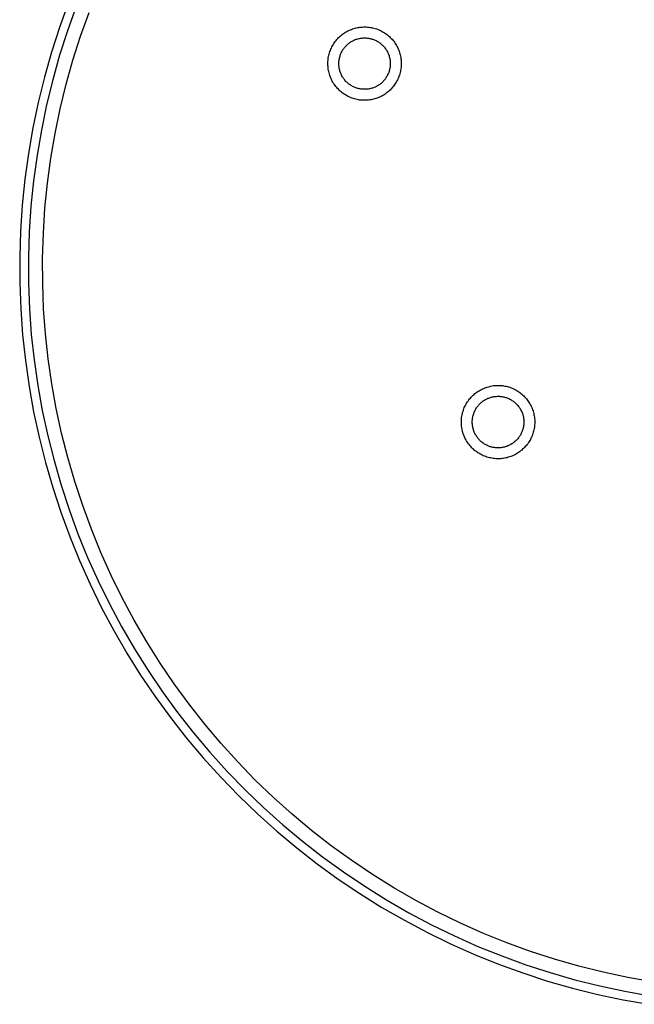
# Model space of a CAD drawing. Units: millimetres. Extents: x -654 to 477, y -1509 to 1519.
# Drawn here: x 237 to 321, y -1508 to -1373 of the extents above; entities that cross this region are included whole.
import ezdxf

# ---------------------------------------------------------------- set-up
doc = ezdxf.new("R2010")
doc.units = ezdxf.units.MM
doc.header["$MEASUREMENT"] = 0
doc.layers.add('Default', color=7, linetype='Continuous', true_color=0x000000)

msp = doc.modelspace()

# ---------------------------------------------------------------- linework, layer by layer
at = {"layer": 'Default', "color": 7, "true_color": 0xffffff}
for p, q in [((243.35, -1370.35), (242.14, -1373.71)), ((244.44, -1370.84), (243.25, -1374.16)), ((245.05, -1374.89), (246.22, -1371.64)), ((242.14, -1373.71), (241.05, -1377.1)), ((243.25, -1374.16), (242.17, -1377.52)), ((280.9, -1374.75), (281.04, -1374.64)), ((281.04, -1374.64), (281.18, -1374.54)), ((281.18, -1374.54), (281.32, -1374.44)), ((281.32, -1374.44), (281.47, -1374.35)), ((281.47, -1374.35), (281.62, -1374.26)), ((281.62, -1374.26), (281.78, -1374.18)), ((281.78, -1374.18), (281.93, -1374.1)), ((281.93, -1374.1), (282.09, -1374.03)), ((282.09, -1374.03), (282.26, -1373.97)), ((282.26, -1373.97), (282.42, -1373.91)), ((282.42, -1373.91), (282.59, -1373.85)), ((282.59, -1373.85), (282.76, -1373.8)), ((282.76, -1373.8), (282.92, -1373.76)), ((282.92, -1373.76), (283.1, -1373.72)), ((283.1, -1373.72), (283.27, -1373.69)), ((283.27, -1373.69), (283.44, -1373.67)), ((283.44, -1373.67), (283.62, -1373.65)), ((283.62, -1373.65), (283.79, -1373.64)), ((283.79, -1373.64), (283.96, -1373.63)), ((283.96, -1373.63), (284.14, -1373.63)), ((284.14, -1373.63), (284.31, -1373.63)), ((284.31, -1373.63), (284.49, -1373.65)), ((284.49, -1373.65), (284.66, -1373.66)), ((284.66, -1373.66), (284.84, -1373.69)), ((284.84, -1373.69), (285.01, -1373.72)), ((285.01, -1373.72), (285.18, -1373.75)), ((285.18, -1373.75), (285.35, -1373.79)), ((285.35, -1373.79), (285.52, -1373.84)), ((285.52, -1373.84), (285.69, -1373.89)), ((285.69, -1373.89), (285.85, -1373.95)), ((285.85, -1373.95), (286.01, -1374.02)), ((286.01, -1374.02), (286.17, -1374.09)), ((286.17, -1374.09), (286.33, -1374.16)), ((286.33, -1374.16), (286.49, -1374.24)), ((286.49, -1374.24), (286.64, -1374.33)), ((286.64, -1374.33), (286.79, -1374.42)), ((286.79, -1374.42), (286.93, -1374.52)), ((286.93, -1374.52), (287.08, -1374.62)), ((287.08, -1374.62), (287.21, -1374.73)), ((244, -1378.18), (245.05, -1374.89)), ((279.75, -1376.07), (279.85, -1375.92)), ((279.85, -1375.92), (279.95, -1375.77)), ((279.95, -1375.77), (280.05, -1375.63)), ((280.05, -1375.63), (280.16, -1375.49)), ((280.16, -1375.49), (280.27, -1375.36)), ((280.27, -1375.36), (280.39, -1375.23)), ((280.39, -1375.23), (280.51, -1375.1)), ((280.51, -1375.1), (280.63, -1374.98)), ((280.63, -1374.98), (280.76, -1374.86)), ((280.76, -1374.86), (280.9, -1374.75)), ((281.66, -1376.09), (281.75, -1376)), ((281.75, -1376), (281.85, -1375.92)), ((281.85, -1375.92), (281.94, -1375.85)), ((281.94, -1375.85), (282.04, -1375.78)), ((282.04, -1375.78), (282.14, -1375.71)), ((282.14, -1375.71), (282.25, -1375.64)), ((282.25, -1375.64), (282.35, -1375.58)), ((282.35, -1375.58), (282.46, -1375.52)), ((282.46, -1375.52), (282.57, -1375.47)), ((282.57, -1375.47), (282.69, -1375.42)), ((282.69, -1375.42), (282.8, -1375.37)), ((282.8, -1375.37), (282.91, -1375.33)), ((282.91, -1375.33), (283.03, -1375.29)), ((283.03, -1375.29), (283.15, -1375.26)), ((283.15, -1375.26), (283.27, -1375.23)), ((283.27, -1375.23), (283.39, -1375.2)), ((283.39, -1375.2), (283.51, -1375.18)), ((283.51, -1375.18), (283.63, -1375.16)), ((283.63, -1375.16), (283.75, -1375.15)), ((283.75, -1375.15), (283.87, -1375.14)), ((283.87, -1375.14), (284, -1375.14)), ((284, -1375.14), (284.12, -1375.14)), ((284.12, -1375.14), (284.24, -1375.14)), ((284.24, -1375.14), (284.36, -1375.15)), ((284.36, -1375.15), (284.49, -1375.16)), ((284.49, -1375.16), (284.61, -1375.18)), ((284.61, -1375.18), (284.73, -1375.2)), ((284.73, -1375.2), (284.85, -1375.22)), ((284.85, -1375.22), (284.97, -1375.25)), ((284.97, -1375.25), (285.09, -1375.29)), ((285.09, -1375.29), (285.2, -1375.32)), ((285.2, -1375.32), (285.32, -1375.36)), ((285.32, -1375.36), (285.43, -1375.41)), ((285.43, -1375.41), (285.54, -1375.46)), ((285.54, -1375.46), (285.65, -1375.51)), ((285.65, -1375.51), (285.76, -1375.57)), ((285.76, -1375.57), (285.87, -1375.63)), ((285.87, -1375.63), (285.97, -1375.69)), ((285.97, -1375.69), (286.08, -1375.76)), ((286.08, -1375.76), (286.18, -1375.83)), ((286.18, -1375.83), (286.27, -1375.91)), ((286.27, -1375.91), (286.37, -1375.99)), ((286.37, -1375.99), (286.46, -1376.07)), ((287.21, -1374.73), (287.35, -1374.84)), ((287.35, -1374.84), (287.48, -1374.96)), ((287.48, -1374.96), (287.61, -1375.08)), ((287.61, -1375.08), (287.73, -1375.2)), ((287.73, -1375.2), (287.85, -1375.33)), ((287.85, -1375.33), (287.96, -1375.46)), ((287.96, -1375.46), (288.07, -1375.6)), ((288.07, -1375.6), (288.17, -1375.74)), ((288.17, -1375.74), (288.27, -1375.89)), ((288.27, -1375.89), (288.37, -1376.03)), ((241.05, -1377.1), (240.07, -1380.54)), ((279.16, -1377.52), (279.21, -1377.35)), ((279.21, -1377.35), (279.25, -1377.18)), ((279.25, -1377.18), (279.31, -1377.01)), ((279.31, -1377.01), (279.37, -1376.85)), ((279.37, -1376.85), (279.44, -1376.69)), ((279.44, -1376.69), (279.51, -1376.53)), ((279.51, -1376.53), (279.58, -1376.37)), ((279.58, -1376.37), (279.67, -1376.22)), ((279.67, -1376.22), (279.75, -1376.07)), ((280.78, -1377.39), (280.82, -1377.28)), ((280.82, -1377.28), (280.87, -1377.17)), ((280.87, -1377.17), (280.93, -1377.06)), ((280.93, -1377.06), (280.98, -1376.95)), ((280.98, -1376.95), (281.05, -1376.84)), ((281.05, -1376.84), (281.11, -1376.74)), ((281.11, -1376.74), (281.18, -1376.64)), ((281.18, -1376.64), (281.25, -1376.54)), ((281.25, -1376.54), (281.33, -1376.44)), ((281.33, -1376.44), (281.41, -1376.35)), ((281.41, -1376.35), (281.49, -1376.26)), ((281.49, -1376.26), (281.57, -1376.17)), ((281.57, -1376.17), (281.66, -1376.09)), ((286.46, -1376.07), (286.55, -1376.15)), ((286.55, -1376.15), (286.63, -1376.24)), ((286.63, -1376.24), (286.72, -1376.33)), ((286.72, -1376.33), (286.8, -1376.42)), ((286.8, -1376.42), (286.87, -1376.52)), ((286.87, -1376.52), (286.95, -1376.62)), ((286.95, -1376.62), (287.02, -1376.72)), ((287.02, -1376.72), (287.08, -1376.82)), ((287.08, -1376.82), (287.14, -1376.93)), ((287.14, -1376.93), (287.2, -1377.04)), ((287.2, -1377.04), (287.26, -1377.14)), ((287.26, -1377.14), (287.31, -1377.26)), ((287.31, -1377.26), (287.36, -1377.37)), ((288.37, -1376.03), (288.46, -1376.18)), ((288.46, -1376.18), (288.54, -1376.34)), ((288.54, -1376.34), (288.62, -1376.49)), ((288.62, -1376.49), (288.69, -1376.65)), ((288.69, -1376.65), (288.76, -1376.81)), ((288.76, -1376.81), (288.82, -1376.98)), ((288.82, -1376.98), (288.88, -1377.14)), ((288.88, -1377.14), (288.93, -1377.31)), ((288.93, -1377.31), (288.97, -1377.48)), ((242.17, -1377.52), (241.22, -1380.91)), ((243.07, -1381.51), (244, -1378.18)), ((279.03, -1378.56), (279.04, -1378.38)), ((279.03, -1378.73), (279.03, -1378.56)), ((279.04, -1378.38), (279.05, -1378.21)), ((279.05, -1378.21), (279.07, -1378.03)), ((279.07, -1378.03), (279.09, -1377.86)), ((279.09, -1377.86), (279.13, -1377.69)), ((279.13, -1377.69), (279.16, -1377.52)), ((280.54, -1378.47), (280.55, -1378.35)), ((280.54, -1378.59), (280.54, -1378.47)), ((280.54, -1378.71), (280.54, -1378.59)), ((280.55, -1378.35), (280.57, -1378.22)), ((280.57, -1378.22), (280.58, -1378.1)), ((280.58, -1378.1), (280.61, -1377.98)), ((280.61, -1377.98), (280.63, -1377.86)), ((280.63, -1377.86), (280.66, -1377.74)), ((280.66, -1377.74), (280.7, -1377.63)), ((280.7, -1377.63), (280.73, -1377.51)), ((280.73, -1377.51), (280.78, -1377.39)), ((287.36, -1377.37), (287.4, -1377.48)), ((287.4, -1377.48), (287.44, -1377.6)), ((287.44, -1377.6), (287.47, -1377.72)), ((287.47, -1377.72), (287.5, -1377.84)), ((287.5, -1377.84), (287.53, -1377.96)), ((287.53, -1377.96), (287.55, -1378.08)), ((287.55, -1378.08), (287.57, -1378.2)), ((287.57, -1378.2), (287.59, -1378.32)), ((287.59, -1378.32), (287.6, -1378.44)), ((287.6, -1378.44), (287.6, -1378.56)), ((287.6, -1378.56), (287.6, -1378.69)), ((287.6, -1378.69), (287.6, -1378.81)), ((288.97, -1377.48), (289.01, -1377.65)), ((289.01, -1377.65), (289.04, -1377.82)), ((289.04, -1377.82), (289.07, -1378)), ((289.07, -1378), (289.09, -1378.17)), ((289.09, -1378.17), (289.1, -1378.35)), ((289.1, -1378.35), (289.11, -1378.52)), ((289.11, -1378.52), (289.11, -1378.7)), ((289.11, -1378.7), (289.11, -1378.87)), ((279.04, -1378.91), (279.03, -1378.73)), ((279.05, -1379.08), (279.04, -1378.91)), ((279.06, -1379.26), (279.05, -1379.08)), ((279.09, -1379.43), (279.06, -1379.26)), ((279.12, -1379.6), (279.09, -1379.43)), ((279.15, -1379.77), (279.12, -1379.6)), ((279.19, -1379.94), (279.15, -1379.77)), ((279.24, -1380.11), (279.19, -1379.94)), ((280.54, -1378.84), (280.54, -1378.71)), ((280.55, -1378.96), (280.54, -1378.84)), ((280.56, -1379.08), (280.55, -1378.96)), ((280.58, -1379.2), (280.56, -1379.08)), ((280.6, -1379.32), (280.58, -1379.2)), ((280.62, -1379.44), (280.6, -1379.32)), ((280.65, -1379.56), (280.62, -1379.44)), ((280.69, -1379.68), (280.65, -1379.56)), ((280.72, -1379.8), (280.69, -1379.68)), ((280.76, -1379.91), (280.72, -1379.8)), ((280.81, -1380.03), (280.76, -1379.91)), ((280.86, -1380.14), (280.81, -1380.03)), ((287.34, -1380), (287.29, -1380.12)), ((287.39, -1379.89), (287.34, -1380)), ((287.43, -1379.77), (287.39, -1379.89)), ((287.46, -1379.66), (287.43, -1379.77)), ((287.5, -1379.54), (287.46, -1379.66)), ((287.52, -1379.42), (287.5, -1379.54)), ((287.55, -1379.3), (287.52, -1379.42)), ((287.57, -1379.18), (287.55, -1379.3)), ((287.58, -1379.05), (287.57, -1379.18)), ((287.59, -1378.93), (287.58, -1379.05)), ((287.6, -1378.81), (287.59, -1378.93)), ((288.96, -1379.91), (288.91, -1380.08)), ((289, -1379.74), (288.96, -1379.91)), ((289.03, -1379.57), (289, -1379.74)), ((289.06, -1379.39), (289.03, -1379.57)), ((289.08, -1379.22), (289.06, -1379.39)), ((289.1, -1379.04), (289.08, -1379.22)), ((289.11, -1378.87), (289.1, -1379.04)), ((240.07, -1380.54), (239.22, -1384.01)), ((241.22, -1380.91), (240.38, -1384.34)), ((279.29, -1380.28), (279.24, -1380.11)), ((279.35, -1380.44), (279.29, -1380.28)), ((279.42, -1380.61), (279.35, -1380.44)), ((279.49, -1380.77), (279.42, -1380.61)), ((279.56, -1380.93), (279.49, -1380.77)), ((279.64, -1381.08), (279.56, -1380.93)), ((279.73, -1381.23), (279.64, -1381.08)), ((279.82, -1381.38), (279.73, -1381.23)), ((279.92, -1381.53), (279.82, -1381.38)), ((280.91, -1380.25), (280.86, -1380.14)), ((280.97, -1380.36), (280.91, -1380.25)), ((281.03, -1380.47), (280.97, -1380.36)), ((281.09, -1380.57), (281.03, -1380.47)), ((281.16, -1380.67), (281.09, -1380.57)), ((281.23, -1380.77), (281.16, -1380.67)), ((281.31, -1380.87), (281.23, -1380.77)), ((281.38, -1380.96), (281.31, -1380.87)), ((281.47, -1381.06), (281.38, -1380.96)), ((281.55, -1381.15), (281.47, -1381.06)), ((281.64, -1381.23), (281.55, -1381.15)), ((281.73, -1381.31), (281.64, -1381.23)), ((281.82, -1381.39), (281.73, -1381.31)), ((281.92, -1381.47), (281.82, -1381.39)), ((286.34, -1381.38), (286.25, -1381.45)), ((286.43, -1381.3), (286.34, -1381.38)), ((286.52, -1381.21), (286.43, -1381.3)), ((286.61, -1381.13), (286.52, -1381.21)), ((286.69, -1381.04), (286.61, -1381.13)), ((286.77, -1380.94), (286.69, -1381.04)), ((286.85, -1380.85), (286.77, -1380.94)), ((286.93, -1380.75), (286.85, -1380.85)), ((287, -1380.65), (286.93, -1380.75)), ((287.06, -1380.55), (287, -1380.65)), ((287.13, -1380.44), (287.06, -1380.55)), ((287.19, -1380.34), (287.13, -1380.44)), ((287.24, -1380.23), (287.19, -1380.34)), ((287.29, -1380.12), (287.24, -1380.23)), ((288.34, -1381.35), (288.25, -1381.5)), ((288.43, -1381.2), (288.34, -1381.35)), ((288.52, -1381.05), (288.43, -1381.2)), ((288.6, -1380.89), (288.52, -1381.05)), ((288.67, -1380.73), (288.6, -1380.89)), ((288.74, -1380.57), (288.67, -1380.73)), ((288.8, -1380.41), (288.74, -1380.57)), ((288.86, -1380.24), (288.8, -1380.41)), ((288.91, -1380.08), (288.86, -1380.24)), ((242.25, -1384.87), (243.07, -1381.51)), ((280.02, -1381.67), (279.92, -1381.53)), ((280.13, -1381.81), (280.02, -1381.67)), ((280.24, -1381.94), (280.13, -1381.81)), ((280.35, -1382.08), (280.24, -1381.94)), ((280.47, -1382.2), (280.35, -1382.08)), ((280.6, -1382.33), (280.47, -1382.2)), ((280.73, -1382.44), (280.6, -1382.33)), ((280.86, -1382.56), (280.73, -1382.44)), ((281, -1382.67), (280.86, -1382.56)), ((281.14, -1382.77), (281, -1382.67)), ((281.28, -1382.87), (281.14, -1382.77)), ((282.01, -1381.54), (281.92, -1381.47)), ((282.12, -1381.61), (282.01, -1381.54)), ((282.22, -1381.68), (282.12, -1381.61)), ((282.32, -1381.74), (282.22, -1381.68)), ((282.43, -1381.8), (282.32, -1381.74)), ((282.54, -1381.86), (282.43, -1381.8)), ((282.65, -1381.91), (282.54, -1381.86)), ((282.77, -1381.95), (282.65, -1381.91)), ((282.88, -1382), (282.77, -1381.95)), ((283, -1382.04), (282.88, -1382)), ((283.11, -1382.07), (283, -1382.04)), ((283.23, -1382.1), (283.11, -1382.07)), ((283.35, -1382.13), (283.23, -1382.1)), ((283.47, -1382.15), (283.35, -1382.13)), ((283.59, -1382.17), (283.47, -1382.15)), ((283.72, -1382.19), (283.59, -1382.17)), ((283.84, -1382.2), (283.72, -1382.19)), ((283.96, -1382.2), (283.84, -1382.2)), ((284.08, -1382.2), (283.96, -1382.2)), ((284.21, -1382.2), (284.08, -1382.2)), ((284.33, -1382.19), (284.21, -1382.2)), ((284.45, -1382.18), (284.33, -1382.19)), ((284.57, -1382.17), (284.45, -1382.18)), ((284.69, -1382.15), (284.57, -1382.17)), ((284.81, -1382.12), (284.69, -1382.15)), ((284.93, -1382.1), (284.81, -1382.12)), ((285.05, -1382.06), (284.93, -1382.1)), ((285.17, -1382.03), (285.05, -1382.06)), ((285.29, -1381.99), (285.17, -1382.03)), ((285.4, -1381.94), (285.29, -1381.99)), ((285.51, -1381.9), (285.4, -1381.94)), ((285.62, -1381.84), (285.51, -1381.9)), ((285.73, -1381.79), (285.62, -1381.84)), ((285.84, -1381.73), (285.73, -1381.79)), ((285.95, -1381.67), (285.84, -1381.73)), ((286.05, -1381.6), (285.95, -1381.67)), ((286.15, -1381.53), (286.05, -1381.6)), ((286.25, -1381.45), (286.15, -1381.53)), ((287.04, -1382.75), (286.89, -1382.85)), ((287.18, -1382.64), (287.04, -1382.75)), ((287.31, -1382.53), (287.18, -1382.64)), ((287.44, -1382.42), (287.31, -1382.53)), ((287.57, -1382.3), (287.44, -1382.42)), ((287.7, -1382.18), (287.57, -1382.3)), ((287.82, -1382.05), (287.7, -1382.18)), ((287.93, -1381.92), (287.82, -1382.05)), ((288.04, -1381.78), (287.93, -1381.92)), ((288.15, -1381.64), (288.04, -1381.78)), ((288.25, -1381.5), (288.15, -1381.64)), ((239.22, -1384.01), (238.49, -1387.5)), ((281.43, -1382.96), (281.28, -1382.87)), ((281.58, -1383.05), (281.43, -1382.96)), ((281.73, -1383.14), (281.58, -1383.05)), ((281.89, -1383.22), (281.73, -1383.14)), ((282.05, -1383.29), (281.89, -1383.22)), ((282.21, -1383.36), (282.05, -1383.29)), ((282.37, -1383.42), (282.21, -1383.36)), ((282.54, -1383.47), (282.37, -1383.42)), ((282.71, -1383.52), (282.54, -1383.47)), ((282.88, -1383.57), (282.71, -1383.52)), ((283.05, -1383.61), (282.88, -1383.57)), ((283.22, -1383.64), (283.05, -1383.61)), ((283.39, -1383.67), (283.22, -1383.64)), ((283.57, -1383.69), (283.39, -1383.67)), ((283.74, -1383.7), (283.57, -1383.69)), ((283.92, -1383.71), (283.74, -1383.7)), ((284.09, -1383.71), (283.92, -1383.71)), ((284.27, -1383.71), (284.09, -1383.71)), ((284.44, -1383.7), (284.27, -1383.71)), ((284.61, -1383.68), (284.44, -1383.7)), ((284.79, -1383.66), (284.61, -1383.68)), ((284.96, -1383.63), (284.79, -1383.66)), ((285.13, -1383.6), (284.96, -1383.63)), ((285.3, -1383.56), (285.13, -1383.6)), ((285.47, -1383.51), (285.3, -1383.56)), ((285.64, -1383.46), (285.47, -1383.51)), ((285.8, -1383.41), (285.64, -1383.46)), ((285.97, -1383.34), (285.8, -1383.41)), ((286.13, -1383.27), (285.97, -1383.34)), ((286.29, -1383.2), (286.13, -1383.27)), ((286.44, -1383.12), (286.29, -1383.2)), ((286.6, -1383.03), (286.44, -1383.12)), ((286.75, -1382.94), (286.6, -1383.03)), ((286.89, -1382.85), (286.75, -1382.94)), ((240.38, -1384.34), (239.66, -1387.79)), ((241.55, -1388.26), (242.25, -1384.87)), ((238.49, -1387.5), (237.88, -1391.02)), ((239.66, -1387.79), (239.06, -1391.26)), ((240.96, -1391.66), (241.55, -1388.26)), ((237.88, -1391.02), (237.4, -1394.55)), ((239.06, -1391.26), (238.58, -1394.76)), ((240.5, -1395.09), (240.96, -1391.66)), ((237.4, -1394.55), (237.03, -1398.11)), ((238.58, -1394.76), (238.22, -1398.27)), ((240.15, -1398.53), (240.5, -1395.09)), ((237.03, -1398.11), (236.79, -1401.67)), ((238.22, -1398.27), (237.99, -1401.79)), ((239.93, -1401.98), (240.15, -1398.53)), ((236.79, -1401.67), (236.68, -1405.24)), ((237.99, -1401.79), (237.88, -1405.31)), ((239.82, -1405.43), (239.93, -1401.98)), ((236.68, -1405.24), (236.69, -1408.81)), ((237.88, -1405.31), (237.89, -1408.84)), ((239.84, -1408.89), (239.82, -1405.43)), ((236.69, -1408.81), (236.83, -1412.37)), ((237.89, -1408.84), (238.03, -1412.36)), ((239.97, -1412.35), (239.84, -1408.89)), ((236.83, -1412.37), (237.08, -1415.93)), ((238.03, -1412.36), (238.28, -1415.88)), ((240.23, -1415.79), (239.97, -1412.35)), ((237.08, -1415.93), (237.47, -1419.48)), ((238.28, -1415.88), (238.66, -1419.39)), ((240.6, -1419.23), (240.23, -1415.79)), ((241.1, -1422.65), (240.6, -1419.23)), ((237.47, -1419.48), (237.97, -1423.02)), ((238.66, -1419.39), (239.17, -1422.88)), ((237.97, -1423.02), (238.6, -1426.53)), ((239.17, -1422.88), (239.79, -1426.35)), ((241.71, -1426.05), (241.1, -1422.65)), ((300.12, -1423.44), (300.28, -1423.36)), ((300.28, -1423.36), (300.44, -1423.29)), ((300.44, -1423.29), (300.6, -1423.22)), ((300.6, -1423.22), (300.77, -1423.16)), ((300.77, -1423.16), (300.93, -1423.11)), ((300.93, -1423.11), (301.1, -1423.06)), ((301.1, -1423.06), (301.27, -1423.02)), ((301.27, -1423.02), (301.44, -1422.98)), ((301.44, -1422.98), (301.61, -1422.95)), ((301.61, -1422.95), (301.79, -1422.92)), ((301.79, -1422.92), (301.96, -1422.91)), ((301.96, -1422.91), (302.13, -1422.89)), ((302.13, -1422.89), (302.31, -1422.89)), ((302.31, -1422.89), (302.48, -1422.89)), ((302.48, -1422.89), (302.66, -1422.89)), ((302.66, -1422.89), (302.83, -1422.9)), ((302.83, -1422.9), (303.01, -1422.92)), ((303.01, -1422.92), (303.18, -1422.94)), ((303.18, -1422.94), (303.35, -1422.97)), ((303.35, -1422.97), (303.53, -1423.01)), ((303.53, -1423.01), (303.7, -1423.05)), ((303.7, -1423.05), (303.86, -1423.1)), ((303.86, -1423.1), (304.03, -1423.15)), ((304.03, -1423.15), (304.2, -1423.21)), ((304.2, -1423.21), (304.36, -1423.27)), ((304.36, -1423.27), (304.52, -1423.34)), ((304.52, -1423.34), (304.68, -1423.42)), ((298.5, -1424.75), (298.61, -1424.62)), ((298.61, -1424.62), (298.73, -1424.49)), ((298.73, -1424.49), (298.85, -1424.36)), ((298.85, -1424.36), (298.98, -1424.24)), ((298.98, -1424.24), (299.11, -1424.12)), ((299.11, -1424.12), (299.24, -1424.01)), ((299.24, -1424.01), (299.38, -1423.9)), ((299.38, -1423.9), (299.52, -1423.8)), ((299.52, -1423.8), (299.67, -1423.7)), ((299.67, -1423.7), (299.82, -1423.61)), ((299.82, -1423.61), (299.97, -1423.52)), ((299.97, -1423.52), (300.12, -1423.44)), ((300.91, -1424.71), (301.02, -1424.66)), ((301.02, -1424.66), (301.14, -1424.62)), ((301.14, -1424.62), (301.25, -1424.58)), ((301.25, -1424.58), (301.37, -1424.54)), ((301.37, -1424.54), (301.49, -1424.5)), ((301.49, -1424.5), (301.61, -1424.47)), ((301.61, -1424.47), (301.73, -1424.45)), ((301.73, -1424.45), (301.85, -1424.43)), ((301.85, -1424.43), (301.97, -1424.41)), ((301.97, -1424.41), (302.09, -1424.4)), ((302.09, -1424.4), (302.22, -1424.39)), ((302.22, -1424.39), (302.34, -1424.38)), ((302.34, -1424.38), (302.46, -1424.38)), ((302.46, -1424.38), (302.59, -1424.38)), ((302.59, -1424.38), (302.71, -1424.39)), ((302.71, -1424.39), (302.83, -1424.41)), ((302.83, -1424.41), (302.95, -1424.42)), ((302.95, -1424.42), (303.08, -1424.44)), ((303.08, -1424.44), (303.2, -1424.47)), ((303.2, -1424.47), (303.32, -1424.5)), ((303.32, -1424.5), (303.43, -1424.53)), ((303.43, -1424.53), (303.55, -1424.57)), ((303.55, -1424.57), (303.67, -1424.61)), ((303.67, -1424.61), (303.78, -1424.65)), ((303.78, -1424.65), (303.89, -1424.7)), ((303.89, -1424.7), (304.01, -1424.76)), ((304.68, -1423.42), (304.83, -1423.5)), ((304.83, -1423.5), (304.98, -1423.59)), ((304.98, -1423.59), (305.13, -1423.68)), ((305.13, -1423.68), (305.28, -1423.78)), ((305.28, -1423.78), (305.42, -1423.88)), ((305.42, -1423.88), (305.56, -1423.99)), ((305.56, -1423.99), (305.69, -1424.1)), ((305.69, -1424.1), (305.83, -1424.21)), ((305.83, -1424.21), (305.95, -1424.33)), ((305.95, -1424.33), (306.07, -1424.46)), ((306.07, -1424.46), (306.19, -1424.59)), ((306.19, -1424.59), (306.31, -1424.72)), ((242.44, -1429.43), (241.71, -1426.05)), ((297.71, -1426.11), (297.78, -1425.94)), ((297.78, -1425.94), (297.85, -1425.78)), ((297.85, -1425.78), (297.93, -1425.63)), ((297.93, -1425.63), (298.01, -1425.47)), ((298.01, -1425.47), (298.1, -1425.32)), ((298.1, -1425.32), (298.19, -1425.17)), ((298.19, -1425.17), (298.29, -1425.03)), ((298.29, -1425.03), (298.39, -1424.89)), ((298.39, -1424.89), (298.5, -1424.75)), ((299.38, -1426.09), (299.44, -1425.99)), ((299.44, -1425.99), (299.51, -1425.89)), ((299.51, -1425.89), (299.59, -1425.79)), ((299.59, -1425.79), (299.66, -1425.69)), ((299.66, -1425.69), (299.74, -1425.6)), ((299.74, -1425.6), (299.82, -1425.51)), ((299.82, -1425.51), (299.91, -1425.42)), ((299.91, -1425.42), (300, -1425.33)), ((300, -1425.33), (300.09, -1425.25)), ((300.09, -1425.25), (300.18, -1425.17)), ((300.18, -1425.17), (300.28, -1425.1)), ((300.28, -1425.1), (300.38, -1425.02)), ((300.38, -1425.02), (300.48, -1424.95)), ((300.48, -1424.95), (300.59, -1424.89)), ((300.59, -1424.89), (300.69, -1424.83)), ((300.69, -1424.83), (300.8, -1424.77)), ((300.8, -1424.77), (300.91, -1424.71)), ((304.01, -1424.76), (304.11, -1424.81)), ((304.11, -1424.81), (304.22, -1424.87)), ((304.22, -1424.87), (304.33, -1424.94)), ((304.33, -1424.94), (304.43, -1425.01)), ((304.43, -1425.01), (304.53, -1425.08)), ((304.53, -1425.08), (304.63, -1425.15)), ((304.63, -1425.15), (304.72, -1425.23)), ((304.72, -1425.23), (304.81, -1425.31)), ((304.81, -1425.31), (304.9, -1425.4)), ((304.9, -1425.4), (304.99, -1425.49)), ((304.99, -1425.49), (305.07, -1425.58)), ((305.07, -1425.58), (305.15, -1425.67)), ((305.15, -1425.67), (305.23, -1425.77)), ((305.23, -1425.77), (305.3, -1425.87)), ((305.3, -1425.87), (305.37, -1425.97)), ((305.37, -1425.97), (305.44, -1426.07)), ((306.31, -1424.72), (306.42, -1424.86)), ((306.42, -1424.86), (306.52, -1425)), ((306.52, -1425), (306.62, -1425.14)), ((306.62, -1425.14), (306.71, -1425.29)), ((306.71, -1425.29), (306.8, -1425.44)), ((306.8, -1425.44), (306.89, -1425.59)), ((306.89, -1425.59), (306.96, -1425.75)), ((306.96, -1425.75), (307.04, -1425.91)), ((307.04, -1425.91), (307.1, -1426.07)), ((238.6, -1426.53), (239.35, -1430.02)), ((239.79, -1426.35), (240.53, -1429.8)), ((297.4, -1427.47), (297.41, -1427.29)), ((297.41, -1427.29), (297.44, -1427.12)), ((297.44, -1427.12), (297.47, -1426.95)), ((297.47, -1426.95), (297.51, -1426.77)), ((297.51, -1426.77), (297.55, -1426.61)), ((297.55, -1426.61), (297.6, -1426.44)), ((297.6, -1426.44), (297.65, -1426.27)), ((297.65, -1426.27), (297.71, -1426.11)), ((298.9, -1427.48), (298.92, -1427.36)), ((298.92, -1427.36), (298.94, -1427.24)), ((298.94, -1427.24), (298.96, -1427.12)), ((298.96, -1427.12), (298.99, -1427)), ((298.99, -1427), (299.03, -1426.88)), ((299.03, -1426.88), (299.07, -1426.76)), ((299.07, -1426.76), (299.11, -1426.65)), ((299.11, -1426.65), (299.15, -1426.53)), ((299.15, -1426.53), (299.21, -1426.42)), ((299.21, -1426.42), (299.26, -1426.31)), ((299.26, -1426.31), (299.32, -1426.2)), ((299.32, -1426.2), (299.38, -1426.09)), ((305.44, -1426.07), (305.5, -1426.18)), ((305.5, -1426.18), (305.56, -1426.29)), ((305.56, -1426.29), (305.61, -1426.4)), ((305.61, -1426.4), (305.67, -1426.51)), ((305.67, -1426.51), (305.71, -1426.62)), ((305.71, -1426.62), (305.76, -1426.74)), ((305.76, -1426.74), (305.8, -1426.85)), ((305.8, -1426.85), (305.83, -1426.97)), ((305.83, -1426.97), (305.86, -1427.09)), ((305.86, -1427.09), (305.89, -1427.21)), ((305.89, -1427.21), (305.91, -1427.33)), ((305.91, -1427.33), (305.93, -1427.45)), ((307.1, -1426.07), (307.17, -1426.24)), ((307.17, -1426.24), (307.22, -1426.4)), ((307.22, -1426.4), (307.27, -1426.57)), ((307.27, -1426.57), (307.32, -1426.74)), ((307.32, -1426.74), (307.35, -1426.91)), ((307.35, -1426.91), (307.39, -1427.08)), ((307.39, -1427.08), (307.41, -1427.25)), ((307.41, -1427.25), (307.43, -1427.43)), ((297.37, -1427.99), (297.38, -1427.81)), ((297.38, -1428.16), (297.37, -1427.99)), ((297.38, -1427.64), (297.4, -1427.47)), ((297.38, -1427.81), (297.38, -1427.64)), ((297.39, -1428.34), (297.38, -1428.16)), ((297.41, -1428.51), (297.39, -1428.34)), ((297.43, -1428.69), (297.41, -1428.51)), ((297.46, -1428.86), (297.43, -1428.69)), ((298.87, -1427.72), (298.88, -1427.6)), ((298.87, -1427.85), (298.87, -1427.72)), ((298.87, -1427.97), (298.87, -1427.85)), ((298.87, -1428.09), (298.87, -1427.97)), ((298.88, -1428.22), (298.87, -1428.09)), ((298.88, -1427.6), (298.9, -1427.48)), ((298.89, -1428.34), (298.88, -1428.22)), ((298.91, -1428.46), (298.89, -1428.34)), ((298.93, -1428.58), (298.91, -1428.46)), ((298.96, -1428.7), (298.93, -1428.58)), ((298.98, -1428.82), (298.96, -1428.7)), ((305.88, -1428.68), (305.85, -1428.8)), ((305.91, -1428.56), (305.88, -1428.68)), ((305.93, -1428.43), (305.91, -1428.56)), ((305.93, -1427.45), (305.94, -1427.58)), ((305.94, -1428.31), (305.93, -1428.43)), ((305.94, -1427.58), (305.95, -1427.7)), ((305.95, -1428.19), (305.94, -1428.31)), ((305.95, -1427.7), (305.96, -1427.82)), ((305.96, -1428.07), (305.95, -1428.19)), ((305.96, -1427.82), (305.96, -1427.94)), ((305.96, -1427.94), (305.96, -1428.07)), ((307.41, -1428.65), (307.38, -1428.82)), ((307.43, -1428.48), (307.41, -1428.65)), ((307.43, -1427.43), (307.45, -1427.6)), ((307.44, -1428.3), (307.43, -1428.48)), ((307.45, -1428.13), (307.44, -1428.3)), ((307.45, -1427.6), (307.46, -1427.78)), ((307.46, -1427.95), (307.45, -1428.13)), ((307.46, -1427.78), (307.46, -1427.95)), ((239.35, -1430.02), (240.23, -1433.48)), ((240.53, -1429.8), (241.4, -1433.22)), ((243.29, -1432.78), (242.44, -1429.43)), ((297.5, -1429.03), (297.46, -1428.86)), ((297.54, -1429.2), (297.5, -1429.03)), ((297.58, -1429.37), (297.54, -1429.2)), ((297.64, -1429.54), (297.58, -1429.37)), ((297.7, -1429.7), (297.64, -1429.54)), ((297.76, -1429.86), (297.7, -1429.7)), ((297.83, -1430.02), (297.76, -1429.86)), ((297.91, -1430.18), (297.83, -1430.02)), ((299.02, -1428.94), (298.98, -1428.82)), ((299.05, -1429.06), (299.02, -1428.94)), ((299.1, -1429.17), (299.05, -1429.06)), ((299.14, -1429.29), (299.1, -1429.17)), ((299.19, -1429.4), (299.14, -1429.29)), ((299.24, -1429.51), (299.19, -1429.4)), ((299.3, -1429.62), (299.24, -1429.51)), ((299.36, -1429.73), (299.3, -1429.62)), ((299.43, -1429.83), (299.36, -1429.73)), ((299.49, -1429.94), (299.43, -1429.83)), ((299.57, -1430.04), (299.49, -1429.94)), ((299.64, -1430.13), (299.57, -1430.04)), ((305.21, -1430.11), (305.13, -1430.21)), ((305.28, -1430.02), (305.21, -1430.11)), ((305.35, -1429.91), (305.28, -1430.02)), ((305.42, -1429.81), (305.35, -1429.91)), ((305.48, -1429.71), (305.42, -1429.81)), ((305.54, -1429.6), (305.48, -1429.71)), ((305.6, -1429.49), (305.54, -1429.6)), ((305.65, -1429.38), (305.6, -1429.49)), ((305.7, -1429.26), (305.65, -1429.38)), ((305.74, -1429.15), (305.7, -1429.26)), ((305.78, -1429.03), (305.74, -1429.15)), ((305.82, -1428.92), (305.78, -1429.03)), ((305.85, -1428.8), (305.82, -1428.92)), ((307.02, -1429.99), (306.94, -1430.15)), ((307.09, -1429.83), (307.02, -1429.99)), ((307.15, -1429.67), (307.09, -1429.83)), ((307.21, -1429.5), (307.15, -1429.67)), ((307.26, -1429.33), (307.21, -1429.5)), ((307.3, -1429.16), (307.26, -1429.33)), ((307.34, -1428.99), (307.3, -1429.16)), ((307.38, -1428.82), (307.34, -1428.99)), ((297.99, -1430.34), (297.91, -1430.18)), ((298.07, -1430.49), (297.99, -1430.34)), ((298.17, -1430.64), (298.07, -1430.49)), ((298.26, -1430.78), (298.17, -1430.64)), ((298.36, -1430.93), (298.26, -1430.78)), ((298.47, -1431.07), (298.36, -1430.93)), ((298.58, -1431.2), (298.47, -1431.07)), ((298.7, -1431.33), (298.58, -1431.2)), ((298.82, -1431.46), (298.7, -1431.33)), ((298.94, -1431.58), (298.82, -1431.46)), ((299.72, -1430.23), (299.64, -1430.13)), ((299.8, -1430.32), (299.72, -1430.23)), ((299.88, -1430.41), (299.8, -1430.32)), ((299.97, -1430.5), (299.88, -1430.41)), ((300.06, -1430.58), (299.97, -1430.5)), ((300.16, -1430.66), (300.06, -1430.58)), ((300.25, -1430.74), (300.16, -1430.66)), ((300.35, -1430.81), (300.25, -1430.74)), ((300.45, -1430.88), (300.35, -1430.81)), ((300.56, -1430.95), (300.45, -1430.88)), ((300.66, -1431.01), (300.56, -1430.95)), ((300.77, -1431.07), (300.66, -1431.01)), ((300.88, -1431.12), (300.77, -1431.07)), ((300.99, -1431.18), (300.88, -1431.12)), ((301.11, -1431.22), (300.99, -1431.18)), ((301.22, -1431.27), (301.11, -1431.22)), ((301.34, -1431.31), (301.22, -1431.27)), ((301.46, -1431.34), (301.34, -1431.31)), ((301.58, -1431.37), (301.46, -1431.34)), ((301.7, -1431.4), (301.58, -1431.37)), ((301.82, -1431.42), (301.7, -1431.4)), ((301.94, -1431.44), (301.82, -1431.42)), ((302.06, -1431.46), (301.94, -1431.44)), ((302.18, -1431.47), (302.06, -1431.46)), ((302.31, -1431.47), (302.18, -1431.47)), ((302.43, -1431.47), (302.31, -1431.47)), ((302.55, -1431.47), (302.43, -1431.47)), ((302.67, -1431.46), (302.55, -1431.47)), ((302.8, -1431.45), (302.67, -1431.46)), ((302.92, -1431.44), (302.8, -1431.45)), ((303.04, -1431.42), (302.92, -1431.44)), ((303.16, -1431.39), (303.04, -1431.42)), ((303.28, -1431.37), (303.16, -1431.39)), ((303.4, -1431.33), (303.28, -1431.37)), ((303.52, -1431.3), (303.4, -1431.33)), ((303.63, -1431.26), (303.52, -1431.3)), ((303.75, -1431.21), (303.63, -1431.26)), ((303.86, -1431.16), (303.75, -1431.21)), ((303.97, -1431.11), (303.86, -1431.16)), ((304.08, -1431.06), (303.97, -1431.11)), ((304.19, -1431), (304.08, -1431.06)), ((304.3, -1430.93), (304.19, -1431)), ((304.4, -1430.87), (304.3, -1430.93)), ((304.5, -1430.8), (304.4, -1430.87)), ((304.6, -1430.72), (304.5, -1430.8)), ((304.69, -1430.64), (304.6, -1430.72)), ((304.79, -1430.56), (304.69, -1430.64)), ((304.88, -1430.48), (304.79, -1430.56)), ((304.96, -1430.39), (304.88, -1430.48)), ((305.05, -1430.3), (304.96, -1430.39)), ((305.13, -1430.21), (305.05, -1430.3)), ((306.04, -1431.43), (305.92, -1431.56)), ((306.16, -1431.3), (306.04, -1431.43)), ((306.27, -1431.17), (306.16, -1431.3)), ((306.39, -1431.04), (306.27, -1431.17)), ((306.49, -1430.9), (306.39, -1431.04)), ((306.59, -1430.75), (306.49, -1430.9)), ((306.69, -1430.61), (306.59, -1430.75)), ((306.78, -1430.46), (306.69, -1430.61)), ((306.86, -1430.3), (306.78, -1430.46)), ((306.94, -1430.15), (306.86, -1430.3)), ((244.26, -1436.1), (243.29, -1432.78)), ((299.07, -1431.7), (298.94, -1431.58)), ((299.2, -1431.81), (299.07, -1431.7)), ((299.34, -1431.92), (299.2, -1431.81)), ((299.48, -1432.03), (299.34, -1431.92)), ((299.63, -1432.13), (299.48, -1432.03)), ((299.77, -1432.22), (299.63, -1432.13)), ((299.92, -1432.31), (299.77, -1432.22)), ((300.08, -1432.39), (299.92, -1432.31)), ((300.23, -1432.47), (300.08, -1432.39)), ((300.39, -1432.55), (300.23, -1432.47)), ((300.55, -1432.61), (300.39, -1432.55)), ((300.72, -1432.67), (300.55, -1432.61)), ((300.88, -1432.73), (300.72, -1432.67)), ((301.05, -1432.78), (300.88, -1432.73)), ((301.22, -1432.83), (301.05, -1432.78)), ((301.39, -1432.86), (301.22, -1432.83)), ((303.65, -1432.82), (303.48, -1432.86)), ((303.82, -1432.77), (303.65, -1432.82)), ((303.98, -1432.72), (303.82, -1432.77)), ((304.15, -1432.66), (303.98, -1432.72)), ((304.31, -1432.6), (304.15, -1432.66)), ((304.47, -1432.53), (304.31, -1432.6)), ((304.63, -1432.46), (304.47, -1432.53)), ((304.79, -1432.38), (304.63, -1432.46)), ((304.94, -1432.29), (304.79, -1432.38)), ((305.09, -1432.2), (304.94, -1432.29)), ((305.24, -1432.11), (305.09, -1432.2)), ((305.38, -1432.01), (305.24, -1432.11)), ((305.52, -1431.9), (305.38, -1432.01)), ((305.66, -1431.79), (305.52, -1431.9)), ((305.79, -1431.67), (305.66, -1431.79)), ((305.92, -1431.56), (305.79, -1431.67)), ((240.23, -1433.48), (241.22, -1436.91)), ((241.4, -1433.22), (242.38, -1436.6)), ((301.56, -1432.9), (301.39, -1432.86)), ((301.74, -1432.92), (301.56, -1432.9)), ((301.91, -1432.94), (301.74, -1432.92)), ((302.09, -1432.96), (301.91, -1432.94)), ((302.26, -1432.97), (302.09, -1432.96)), ((302.43, -1432.97), (302.26, -1432.97)), ((302.61, -1432.97), (302.43, -1432.97)), ((302.78, -1432.96), (302.61, -1432.97)), ((302.96, -1432.94), (302.78, -1432.96)), ((303.13, -1432.92), (302.96, -1432.94)), ((303.31, -1432.89), (303.13, -1432.92)), ((303.48, -1432.86), (303.31, -1432.89)), ((242.38, -1436.6), (243.48, -1439.95)), ((245.34, -1439.39), (244.26, -1436.1)), ((241.22, -1436.91), (242.33, -1440.3)), ((246.53, -1442.63), (245.34, -1439.39)), ((242.33, -1440.3), (243.56, -1443.66)), ((243.48, -1439.95), (244.69, -1443.27)), ((244.69, -1443.27), (246.02, -1446.53)), ((247.84, -1445.83), (246.53, -1442.63)), ((243.56, -1443.66), (244.9, -1446.96)), ((249.25, -1448.99), (247.84, -1445.83)), ((244.9, -1446.96), (246.36, -1450.22)), ((246.02, -1446.53), (247.46, -1449.75)), ((250.78, -1452.09), (249.25, -1448.99)), ((246.36, -1450.22), (247.93, -1453.43)), ((247.46, -1449.75), (249.02, -1452.92)), ((249.02, -1452.92), (250.68, -1456.03)), ((252.41, -1455.14), (250.78, -1452.09)), ((247.93, -1453.43), (249.61, -1456.58)), ((254.15, -1458.12), (252.41, -1455.14)), ((249.61, -1456.58), (251.4, -1459.66)), ((250.68, -1456.03), (252.45, -1459.08)), ((255.99, -1461.05), (254.15, -1458.12)), ((251.4, -1459.66), (253.3, -1462.69)), ((252.45, -1459.08), (254.33, -1462.06)), ((257.93, -1463.91), (255.99, -1461.05)), ((254.33, -1462.06), (256.31, -1464.98)), ((253.3, -1462.69), (255.3, -1465.64)), ((259.97, -1466.7), (257.93, -1463.91)), ((256.31, -1464.98), (258.38, -1467.83)), ((255.3, -1465.64), (257.41, -1468.53)), ((258.38, -1467.83), (260.56, -1470.61)), ((262.1, -1469.42), (259.97, -1466.7)), ((257.41, -1468.53), (259.61, -1471.34)), ((260.56, -1470.61), (262.83, -1473.3)), ((264.33, -1472.07), (262.1, -1469.42)), ((259.61, -1471.34), (261.91, -1474.07)), ((266.65, -1474.63), (264.33, -1472.07)), ((262.83, -1473.3), (265.2, -1475.92)), ((261.91, -1474.07), (264.3, -1476.72)), ((269.06, -1477.11), (266.65, -1474.63)), ((265.2, -1475.92), (267.65, -1478.45)), ((264.3, -1476.72), (266.79, -1479.28)), ((271.55, -1479.51), (269.06, -1477.11)), ((267.65, -1478.45), (270.19, -1480.9)), ((266.79, -1479.28), (269.36, -1481.76)), ((274.12, -1481.81), (271.55, -1479.51)), ((270.19, -1480.9), (272.82, -1483.26)), ((269.36, -1481.76), (272.01, -1484.14)), ((276.78, -1484.03), (274.12, -1481.81)), ((272.01, -1484.14), (274.75, -1486.44)), ((272.82, -1483.26), (275.52, -1485.52)), ((279.5, -1486.15), (276.78, -1484.03)), ((275.52, -1485.52), (278.31, -1487.69)), ((274.75, -1486.44), (277.57, -1488.63)), ((282.3, -1488.18), (279.5, -1486.15)), ((278.31, -1487.69), (281.16, -1489.75)), ((285.17, -1490.11), (282.3, -1488.18)), ((277.57, -1488.63), (280.46, -1490.73)), ((280.46, -1490.73), (283.42, -1492.72)), ((281.16, -1489.75), (284.09, -1491.72)), ((288.11, -1491.94), (285.17, -1490.11)), ((284.09, -1491.72), (287.08, -1493.59)), ((291.11, -1493.66), (288.11, -1491.94)), ((283.42, -1492.72), (286.45, -1494.61)), ((287.08, -1493.59), (290.14, -1495.35)), ((294.16, -1495.28), (291.11, -1493.66)), ((286.45, -1494.61), (289.54, -1496.39)), ((289.54, -1496.39), (292.7, -1498.06)), ((290.14, -1495.35), (293.25, -1497)), ((297.27, -1496.79), (294.16, -1495.28)), ((293.25, -1497), (296.43, -1498.54)), ((300.43, -1498.19), (297.27, -1496.79)), ((292.7, -1498.06), (295.9, -1499.62)), ((296.43, -1498.54), (299.65, -1499.97)), ((303.64, -1499.49), (300.43, -1498.19)), ((295.9, -1499.62), (299.17, -1501.07)), ((299.65, -1499.97), (302.92, -1501.29)), ((306.89, -1500.67), (303.64, -1499.49)), ((299.17, -1501.07), (302.48, -1502.41)), ((302.92, -1501.29), (306.24, -1502.5)), ((310.17, -1501.73), (306.89, -1500.67)), ((313.5, -1502.68), (310.17, -1501.73)), ((302.48, -1502.41), (305.83, -1503.63)), ((306.24, -1502.5), (309.59, -1503.58)), ((316.85, -1503.51), (313.5, -1502.68)), ((305.83, -1503.63), (309.23, -1504.73)), ((309.59, -1503.58), (312.98, -1504.55)), ((320.23, -1504.23), (316.85, -1503.51)), ((323.64, -1504.83), (320.23, -1504.23)), ((309.23, -1504.73), (312.66, -1505.71)), ((312.66, -1505.71), (316.13, -1506.57)), ((312.98, -1504.55), (316.4, -1505.41)), ((316.4, -1505.41), (319.85, -1506.14)), ((316.13, -1506.57), (319.62, -1507.31)), ((319.85, -1506.14), (323.33, -1506.75)), ((319.62, -1507.31), (323.13, -1507.93))]:
    msp.add_line(p, q, dxfattribs=at)

doc.saveas('drawing.dxf')
